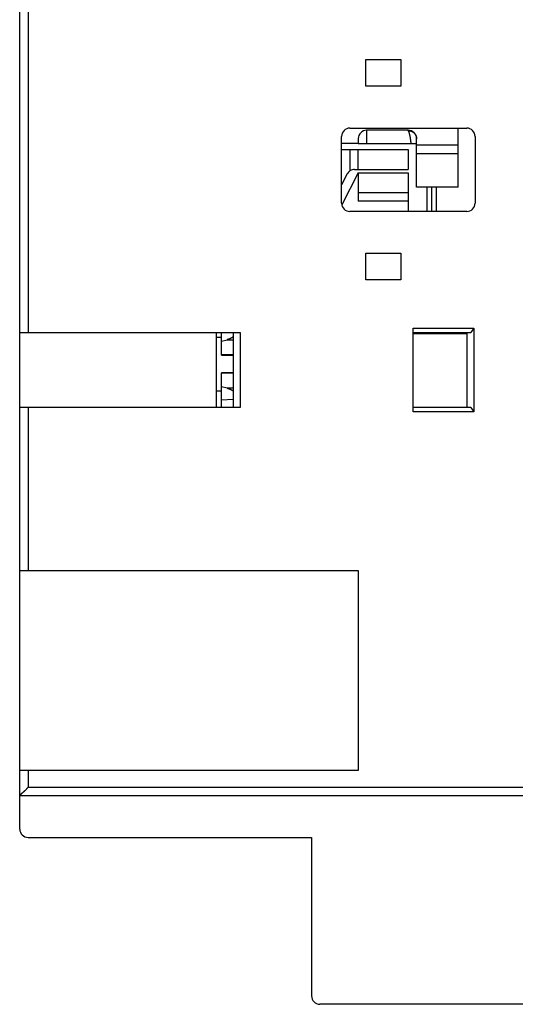
# Model space of a CAD drawing. Extents: x 64 to 594, y 0 to 355.
# Drawn here: x 242 to 271, y 113 to 172 of the extents above; entities that cross this region are included whole.
import ezdxf

# ---------------------------------------------------------------- set-up
doc = ezdxf.new("R2010")
doc.units = 0
doc.layers.add('3', color=7, linetype='CONTINUOUS')

msp = doc.modelspace()

# ---------------------------------------------------------------- linework, layer by layer
at = {"layer": '3', "color": 40, "linetype": 'CONTINUOUS'}
for p, q in [((241.62131, 153.11282), (241.62131, 172.61282)), ((242.12131, 172.61282), (242.12131, 153.11281)), ((262.37131, 167.86282), (262.37131, 169.46282)), ((262.37131, 169.46282), (264.47131, 169.46282)), ((264.47131, 169.46282), (264.47131, 167.86282)), ((264.47131, 167.86282), (262.37131, 167.86282)), ((261.42131, 165.36282), (268.42131, 165.36282)), ((264.92128, 165.22882), (262.42128, 165.22882)), ((267.92128, 164.32882), (267.92128, 165.36283)), ((260.92131, 160.86282), (260.92131, 164.86282)), ((261.92128, 164.72882), (261.92128, 164.42882)), ((265.42128, 164.32882), (265.42128, 164.72882)), ((268.92131, 164.86282), (268.92131, 160.86282)), ((261.92128, 164.42881), (260.92131, 164.42882)), ((260.92131, 164.07882), (261.42128, 164.07882)), ((261.42128, 164.07882), (261.92128, 164.07882)), ((261.92128, 164.42882), (262.42128, 164.4288)), ((261.92128, 162.87882), (261.92128, 164.07882)), ((261.92128, 164.07882), (264.92128, 164.07882)), ((262.42128, 164.4288), (265.09465, 164.42868)), ((264.92128, 164.07882), (264.92128, 162.87882)), ((265.42128, 163.82882), (265.42128, 164.32882)), ((267.92128, 164.32882), (265.42129, 164.32882)), ((267.92128, 163.82882), (267.92128, 164.32882)), ((265.42128, 163.82882), (267.92128, 163.82882)), ((265.42128, 161.82882), (265.42128, 163.82882)), ((267.92128, 161.82882), (267.92128, 163.82882)), ((261.70284, 162.87882), (261.92128, 162.87882)), ((261.92128, 162.87882), (264.92128, 162.87882)), ((261.25934, 162.60969), (260.92131, 161.96034)), ((261.92128, 162.67464), (260.92994, 160.77029)), ((261.92128, 162.67882), (264.92128, 162.67882)), ((261.92128, 162.67882), (261.92128, 161.47882)), ((264.92128, 162.67882), (264.92128, 161.47882)), ((267.92128, 161.82882), (265.42128, 161.82882)), ((266.32131, 161.82883), (266.32131, 160.36282)), ((264.92128, 161.47882), (261.92128, 161.47882)), ((261.92128, 161.47882), (261.92128, 160.97882)), ((264.92128, 161.47882), (264.92128, 160.97882)), ((264.92127, 160.97883), (261.92128, 160.97883)), ((264.92128, 160.97882), (264.92127, 160.36282)), ((268.42131, 160.36282), (261.42131, 160.36282)), ((262.37131, 156.26282), (262.37131, 157.86282)), ((262.37131, 157.86282), (264.47131, 157.86282)), ((264.47131, 157.86282), (264.47131, 156.26282)), ((264.47131, 156.26282), (262.37131, 156.26282)), ((241.62131, 153.11282), (242.12131, 153.11282)), ((241.62131, 148.61282), (241.62131, 153.11282)), ((242.12131, 153.11282), (254.84143, 153.11282)), ((253.42131, 148.61282), (253.42131, 153.11282)), ((253.72128, 152.81282), (253.42131, 152.81282)), ((253.72128, 152.60112), (253.72128, 153.11281)), ((254.42131, 153.11282), (254.42131, 148.61282)), ((254.84144, 153.11281), (254.84144, 148.61281)), ((265.22131, 153.36283), (268.84144, 153.36283)), ((265.22131, 148.36282), (265.22131, 153.36282)), ((265.22131, 153.11282), (268.66638, 153.11282)), ((268.4213, 153.02882), (265.22131, 153.02882)), ((268.42131, 153.11282), (268.42131, 148.61282)), ((268.84144, 153.36283), (268.66639, 153.11281)), ((268.84144, 153.36283), (268.84144, 148.36282)), ((253.72128, 152.60112), (254.05269, 152.68037)), ((253.72128, 151.78311), (253.72128, 152.60112)), ((254.05269, 152.68037), (254.42131, 152.68037)), ((254.42131, 151.78311), (253.72128, 151.78312)), ((253.72128, 151.76334), (253.72128, 151.78311)), ((253.72128, 151.76334), (254.42131, 151.76334)), ((254.42131, 150.69425), (253.72128, 150.69426)), ((253.72128, 150.67484), (253.72128, 150.69425)), ((253.72128, 149.85653), (253.72128, 150.67484)), ((254.42131, 150.67484), (253.72128, 150.67483)), ((253.72128, 149.0732), (253.72128, 149.85653)), ((254.05269, 149.77727), (253.72128, 149.85652)), ((253.42131, 149.61283), (253.72128, 149.61283)), ((254.42131, 149.77727), (254.05269, 149.77727)), ((253.72128, 149.0732), (254.42131, 149.11698)), ((253.72128, 148.61282), (253.72128, 149.0732)), ((242.12131, 148.61282), (241.62131, 148.61282)), ((241.62131, 138.86282), (241.62131, 148.61282)), ((254.84143, 148.61282), (242.12131, 148.61282)), ((242.12131, 148.61281), (242.12131, 138.86281)), ((268.4213, 148.62882), (265.22131, 148.62882)), ((268.66638, 148.61282), (265.22131, 148.61282)), ((268.84144, 148.36282), (265.22131, 148.36282)), ((268.66639, 148.61281), (268.84144, 148.36282)), ((241.62131, 138.86282), (242.12131, 138.86282)), ((241.62131, 126.86282), (241.62131, 138.86282)), ((242.12131, 138.86282), (261.92131, 138.86282)), ((261.92131, 138.86282), (261.92131, 126.86282)), ((242.12131, 126.86282), (241.62131, 126.86282)), ((241.62131, 125.36282), (241.62131, 126.86282)), ((261.92131, 126.86282), (242.12131, 126.86282)), ((278.42131, 125.36282), (241.62131, 125.36282)), ((241.62131, 123.36282), (241.62131, 125.36282)), ((242.12131, 122.86282), (259.12131, 122.86282)), ((259.12131, 122.86282), (259.12131, 113.36282)), ((278.42131, 112.86282), (259.62131, 112.86282))]:
    msp.add_line(p, q, dxfattribs=at)
at = {"layer": '3', "color": 3, "linetype": 'CONTINUOUS'}
for p, q in [((262.42128, 165.22882), (262.42128, 164.4288)), ((264.92128, 165.20453), (264.92128, 165.22882)), ((261.42129, 164.07883), (261.42129, 162.792)), ((266.02288, 161.82882), (266.02288, 160.36282)), ((266.61974, 160.36282), (266.61974, 161.82882)), ((242.12131, 126.86281), (242.12131, 125.86282)), ((242.12131, 125.86282), (278.4213, 125.86282))]:
    msp.add_line(p, q, dxfattribs=at)
at = {"layer": '3', "color": 40, "linetype": 'CONTINUOUS'}
for points in [[(264.92127, 165.20453), (264.93701, 165.2048, -0.00888002), (264.95271, 165.20452, -0.00899668), (264.96838, 165.20365, -0.00894797), (264.98399, 165.20225, -0.00874753), (264.99953, 165.20029, -0.00861097), (265.01499, 165.1978, -0.00849218), (265.03035, 165.19479, -0.00838404), (265.0456, 165.19127, -0.00826087), (265.06073, 165.18725, -0.00816014), (265.07572, 165.18274, -0.0080563), (265.09056, 165.17774, -0.00797147), (265.10523, 165.17228, -0.00788497), (265.11972, 165.16635, -0.00781712), (265.13402, 165.15998, -0.00775081), (265.1481, 165.15316, -0.00770185), (265.16197, 165.14592, -0.00765687), (265.1756, 165.13825, -0.00762793), (265.18898, 165.13018, -0.00760518), (265.2021, 165.12171, -0.00759719), (265.21494, 165.11286, -0.00759778), (265.22748, 165.10362, -0.0076107), (265.23973, 165.09402, -0.00763288), (265.25165, 165.08406, -0.00766955), (265.26324, 165.07376, -0.00772294), (265.27448, 165.06312, -0.00776689), (265.28536, 165.05216, -0.00779775), (265.29587, 165.04087, -0.00781617), (265.30602, 165.02929, -0.00781367), (265.31577, 165.01739, -0.00781957), (265.32515, 165.00522, -0.00783003), (265.33413, 164.99275, -0.00783862), (265.34271, 164.98002, -0.00784477), (265.35088, 164.96702, -0.00786111), (265.35864, 164.95376, -0.00788932), (265.36598, 164.94026, -0.00788135), (265.3729, 164.92652, -0.00784792), (265.37937, 164.91256, -0.0079301), (265.38542, 164.89836, -0.00811449), (265.39101, 164.88393, -0.00788941), (265.39616, 164.86936, -0.00736704), (265.40084, 164.85468, -0.00816774), (265.40507, 164.83957, -0.00980539), (265.40883, 164.8239, -0.00739338), (265.41208, 164.80908, -0.00240532), (265.4148, 164.79559, -0.01055449), (265.41716, 164.77795, -0.01824336), (265.41933, 164.75039, -0.00879157), (265.42129, 164.71406, -0.00459156)], [(265.09464, 164.42869), (265.10501, 164.42908, -0.00048726), (265.11528, 164.42944, -0.00050396), (265.12545, 164.42979, -0.00050808), (265.1355, 164.4301, -0.00049658), (265.14545, 164.4304, -0.00049107), (265.1553, 164.43067, -0.00048667), (265.16503, 164.43092, -0.00048352), (265.17466, 164.43115, -0.00047709), (265.18418, 164.43136, -0.00047319), (265.19359, 164.43154, -0.00046708), (265.20288, 164.43171, -0.00046319), (265.21207, 164.43186, -0.00045676), (265.22114, 164.43199, -0.00045267), (265.2301, 164.4321, -0.00044605), (265.23895, 164.4322, -0.00044178), (265.24768, 164.43228, -0.0004349), (265.2563, 164.43234, -0.0004304), (265.2648, 164.43239, -0.00042322), (265.27319, 164.43242, -0.00041849), (265.28146, 164.43244, -0.00041102), (265.28961, 164.43244, -0.00040593), (265.29765, 164.43244, -0.00039792), (265.30556, 164.43241, -0.0003927), (265.31336, 164.43238, -0.0003848), (265.32103, 164.43234, -0.00037841), (265.32859, 164.43228, -0.00036813), (265.33601, 164.43222, -0.0003639), (265.34333, 164.43214, -0.00035932), (265.35053, 164.43206, -0.00034556), (265.35758, 164.43197, -0.00031985), (265.36447, 164.43187, -0.00033519), (265.37134, 164.43176, -0.00037081), (265.37821, 164.43165, -0.0002926), (265.38459, 164.43153, -0.00013988), (265.3903, 164.43143, -0.00036018), (265.39734, 164.43128, -0.00056682), (265.4078, 164.43105, -0.00029117), (265.42128, 164.43073, -0.00016529)], [(254.42131, 152.84794), (254.41215, 152.84082, -0.00453749), (254.40275, 152.83377, -0.00440308), (254.39309, 152.82679, -0.00430334), (254.38319, 152.81989, -0.00425664), (254.37305, 152.81307, -0.00419), (254.36266, 152.80634, -0.00412271), (254.35203, 152.7997, -0.00405121), (254.34117, 152.79315, -0.00399194), (254.33008, 152.78671, -0.00392606), (254.31876, 152.78036, -0.00386841), (254.30721, 152.77413, -0.00380437), (254.29545, 152.768, -0.00374722), (254.28347, 152.76199, -0.0036902), (254.27128, 152.75609, -0.00364384), (254.25888, 152.75032, -0.00357847), (254.2463, 152.74467, -0.00350721), (254.23352, 152.73915, -0.00348467), (254.22054, 152.73376, -0.00350558), (254.20736, 152.7285, -0.00335678), (254.19406, 152.72339, -0.00309622), (254.18068, 152.71845, -0.00336936), (254.16691, 152.71359, -0.00395338), (254.15263, 152.70879, -0.00296153), (254.13914, 152.70436, -0.0010238), (254.12686, 152.70044, -0.00410379), (254.1108, 152.69574, -0.00689542), (254.08573, 152.68897, -0.00331528), (254.05269, 152.68037, -0.0017434)], [(254.05269, 149.77727), (254.06739, 149.77367, -0.00295742), (254.08197, 149.7699, -0.0029813), (254.09644, 149.76598, -0.00301009), (254.1108, 149.7619, -0.00304884), (254.12504, 149.75767, -0.00308774), (254.13914, 149.75328, -0.00312409), (254.15309, 149.74874, -0.00316351), (254.16691, 149.74406, -0.00320369), (254.18056, 149.73923, -0.00324713), (254.19406, 149.73425, -0.00328983), (254.20739, 149.72913, -0.00333544), (254.22054, 149.72388, -0.00337875), (254.23351, 149.71849, -0.00343053), (254.2463, 149.71298, -0.00348387), (254.25889, 149.70732, -0.00352868), (254.27128, 149.70155, -0.00355798), (254.28346, 149.69566, -0.00364312), (254.29545, 149.68965, -0.0037678), (254.30723, 149.6835, -0.00372649), (254.31876, 149.67728, -0.00353955), (254.33, 149.67099, -0.00395002), (254.34117, 149.66449, -0.00476319), (254.35232, 149.65772, -0.00372114), (254.36266, 149.6513, -0.0013668), (254.37189, 149.64545, -0.00528043), (254.38319, 149.63776, -0.00937281), (254.39988, 149.62567, -0.00478227), (254.42131, 149.6097, -0.00259486)], [(241.62132, 125.36283), (241.62169, 125.36327, -0.00945115), (241.62274, 125.3645, -0.00066328), (241.62449, 125.36654, -0.00050868), (241.6269, 125.36933, -0.00088202), (241.62997, 125.37286, -0.00091877), (241.63366, 125.37706, -0.00093804), (241.63797, 125.38193, -0.00093926), (241.64286, 125.38742, -0.00100534), (241.64834, 125.39352, -0.00102632), (241.65435, 125.40016, -0.00108385), (241.66092, 125.40734, -0.00111022), (241.66798, 125.415, -0.00117258), (241.67556, 125.42313, -0.00120683), (241.6836, 125.43168, -0.0012732), (241.69211, 125.44063, -0.00131516), (241.70106, 125.44994, -0.00138798), (241.71043, 125.45958, -0.00143806), (241.7202, 125.46951, -0.00151743), (241.73035, 125.47971, -0.00157864), (241.74087, 125.49013, -0.00167163), (241.75173, 125.50075, -0.00173855), (241.76292, 125.51153, -0.00182747), (241.77442, 125.52245, -0.00192854), (241.78621, 125.53345, -0.0020923), (241.79826, 125.54452, -0.00211199), (241.81057, 125.55563, -0.00201868), (241.82311, 125.56678, -0.00175467), (241.83584, 125.57796, -0.0012711), (241.84877, 125.58922, -0.00088447), (241.86185, 125.60054, -0.00050104), (241.87507, 125.61195, -0.00016296), (241.8884, 125.62346, 0.00021521), (241.90182, 125.63509, 0.00054394), (241.91531, 125.64684, 0.00091023), (241.92884, 125.65874, 0.0012132), (241.94239, 125.67078, 0.00153852), (241.95593, 125.68298, 0.00187514), (241.96946, 125.69538, 0.00230468), (241.98296, 125.70799, 0.0024815), (241.99634, 125.72075, 0.0025166), (242.00955, 125.73363, 0.00323879), (242.02283, 125.74699, 0.00453581), (242.03624, 125.76096, 0.0034308), (242.04876, 125.77422, 0.0005989), (242.06002, 125.78631, 0.00589471), (242.07394, 125.80253, 0.01148214), (242.09464, 125.8284, 0.00562973), (242.12131, 125.86282, 0.00288331)]]:
    msp.add_lwpolyline(points, format="xyb", dxfattribs=at)
at = {"layer": '3', "color": 3, "linetype": 'CONTINUOUS'}
msp.add_lwpolyline([(265.09464, 164.42869), (265.09236, 164.44952, 0.00061964), (265.09005, 164.47012, 0.00063332), (265.08772, 164.49049, 0.00064691), (265.08536, 164.51064, 0.00065946), (265.08297, 164.53055, 0.00067377), (265.08055, 164.55023, 0.00068829), (265.07811, 164.56967, 0.0007043), (265.07564, 164.58887, 0.00072031), (265.07315, 164.60782, 0.00073805), (265.07063, 164.62654, 0.00075591), (265.06809, 164.645, 0.00077565), (265.06553, 164.66321, 0.00079559), (265.06294, 164.68116, 0.0008176), (265.06032, 164.69887, 0.00083991), (265.05769, 164.71631, 0.00086454), (265.05503, 164.7335, 0.00088959), (265.05235, 164.75041, 0.0009172), (265.04965, 164.76707, 0.00094535), (265.04692, 164.78345, 0.00097649), (265.04418, 164.79957, 0.00100846), (265.04141, 164.8154, 0.00104343), (265.03863, 164.83097, 0.00107902), (265.03582, 164.84625, 0.00111985), (265.03299, 164.86126, 0.00116344), (265.03015, 164.87598, 0.00120776), (265.02728, 164.89042, 0.00124933), (265.0244, 164.90457, 0.00129565), (265.0215, 164.91845, 0.00134246), (265.01858, 164.93203, 0.00139494), (265.01564, 164.94532, 0.00144832), (265.01269, 164.95833, 0.00150817), (265.00971, 164.97105, 0.00156925), (265.00673, 164.98347, 0.00163784), (265.00372, 164.99561, 0.00170814), (265.0007, 165.00744, 0.00178721), (264.99766, 165.01899, 0.00186861), (264.99461, 165.03024, 0.00196029), (264.99155, 165.04119, 0.00205501), (264.98847, 165.05184, 0.00216221), (264.98538, 165.0622, 0.00227376), (264.98227, 165.07225, 0.00239928), (264.97915, 165.082, 0.00252936), (264.97602, 165.09145, 0.00268043), (264.97288, 165.1006, 0.00284225), (264.96972, 165.10943, 0.00301385), (264.96655, 165.11797, 0.0031816), (264.96338, 165.12618, 0.00342389), (264.96019, 165.1341, 0.00372964), (264.95698, 165.14171, 0.00388814), (264.95378, 165.149, 0.00387787), (264.95059, 165.15594, 0.00459419), (264.94734, 165.16265, 0.00595573), (264.944, 165.16913, 0.00494477), (264.94087, 165.17503, 0.00176847), (264.93802, 165.18021, 0.00767249), (264.93436, 165.18615, 0.01561169), (264.9287, 165.19435, 0.00889079), (264.92127, 165.20453, 0.00505859)], format="xyb", dxfattribs=at)
at = {"layer": '3', "color": 40, "linetype": 'CONTINUOUS'}
for centre, start, end in [((261.42131, 164.86282), 90, 180), ((262.42128, 164.72882), 90, 180), ((264.92128, 164.72882), 360, 450), ((268.42131, 164.86282), 0, 90), ((261.70284, 162.37882), 90, 124.27215), ((261.70284, 162.37882), 124.27215, 152.5), ((261.42131, 160.86282), 180, 270), ((268.42131, 160.86282), 270, 360), ((242.12131, 123.36282), 180, 270), ((259.62131, 113.36282), 180, 270)]:
    msp.add_arc(centre, 0.5, start, end, dxfattribs=at)

doc.saveas('drawing.dxf')
